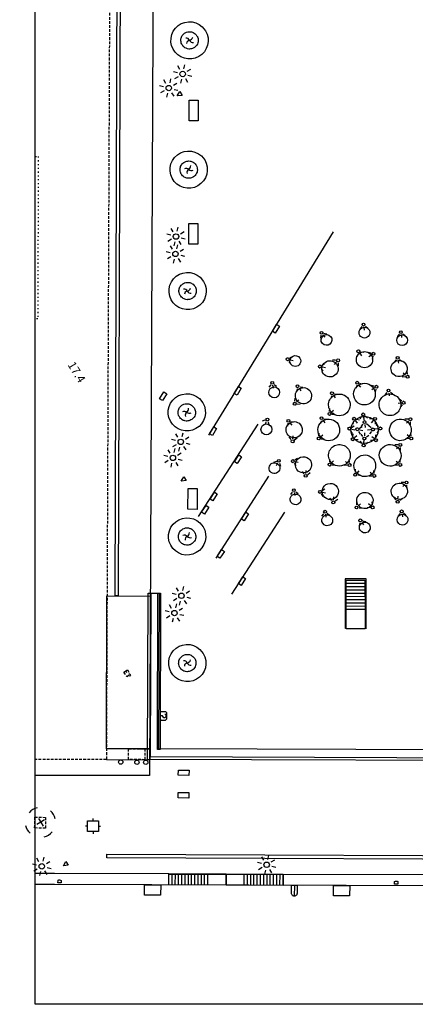
# Model space of a CAD drawing. Extents: x 430731 to 430973, y 580613 to 580774.
# Drawn here: x 430731 to 430767, y 580613 to 580704 of the extents above; entities that cross this region are included whole.
import ezdxf
from ezdxf.enums import TextEntityAlignment as Align

# ---------------------------------------------------------------- set-up
doc = ezdxf.new("R2010")
doc.units = 0
doc.header["$MEASUREMENT"] = 0
doc.linetypes.add('DOT', pattern=[0.25, 0, -0.25])
doc.linetypes.add('HIDDEN', pattern=[0.375, 0.25, -0.125])
doc.layers.get('0').update_dxf_attribs({"color": 1, "linetype": 'CONTINUOUS'})
for name, color, linetype in [('CON_ARESTA', 7, 'DOT'), ('CON_BARANA', 7, 'CONTINUOUS'), ('CON_CANONADA', 6, 'CONTINUOUS'), ('CON_EDIFICACIO', 7, 'CONTINUOUS'), ('CON_EDIFICACIO_BASE', 7, 'HIDDEN'), ('CON_ESCALA', 7, 'CONTINUOUS'), ('CON_MUR', 7, 'CONTINUOUS'), ('CON_MURET', 1, 'CONTINUOUS'), ('CON_NOCLASS', 7, 'CONTINUOUS'), ('EQUI_AMARRADOR', 7, 'CONTINUOUS'), ('EQUI_ARMARI', 5, 'CONTINUOUS'), ('EQUI_BACUL', 5, 'CONTINUOUS'), ('EQUI_DEFENSA', 7, 'CONTINUOUS'), ('EQUI_EMBORNAL', 7, 'CONTINUOUS'), ('EQUI_HIDRANT', 1, 'CONTINUOUS'), ('INF_UNIOPORT', 5, 'CONTINUOUS'), ('MOB_ARBRE', 3, 'CONTINUOUS'), ('MOB_BANC', 5, 'CONTINUOUS'), ('MOB_ELEM_DECORARIU', 5, 'CONTINUOUS'), ('MOB_ENLLUMENAT_ESP', 5, 'CONTINUOUS'), ('MOB_ESCOSSELL', 3, 'HIDDEN'), ('MOB_GUAL', 4, 'HIDDEN'), ('MOB_JARDINERA', 3, 'CONTINUOUS'), ('MOB_PAPERERA', 5, 'CONTINUOUS'), ('MOB_PILO', 5, 'CONTINUOUS'), ('VIA_LIMPAVIMENT', 7, 'CONTINUOUS')]:
    doc.layers.add(name, color=color, linetype=linetype)

# ---------------------------------------------------------------- blocks, each defined once
blk = doc.blocks.new('WENLL3')
at = {"color": 0, "linetype": 'ByBlock'}
for p, q in [((-107, 78), (-77, 108)), ((0, 231), (0, 509)), ((158, 169), (346, 373)), ((72, -111), (111, -71)), ((231, -1), (509, -1))]:
    blk.add_line(p, q, dxfattribs=at)
blk.add_circle((0, 0), 133, dxfattribs=at)
blk = doc.blocks.new('WAMAR1')
at = {"color": 0, "linetype": 'ByBlock'}
blk.add_lwpolyline([(150, 229.53), (150, 230), (150, 0), (-150, 0), (-150, 237), (-150, 237, -0.291268), (150, 229.53)], format="xyb", close=True, dxfattribs=at)
blk = doc.blocks.new('FANAL')
at = {"color": 0, "linetype": 'ByBlock'}
for p, q in [((-499, 0), (-875, 0)), ((-353, 353), (-618, 618)), ((0, 499), (0, 875)), ((354, 353), (619, 618)), ((500, 0), (876, 0)), ((-353, -354), (-618, -619)), ((0, -500), (0, -876)), ((354, -354), (619, -619))]:
    blk.add_line(p, q, dxfattribs=at)
blk.add_circle((0, 0), 250, dxfattribs=at)
blk = doc.blocks.new('WPAPER')
at = {"color": 0, "linetype": 'ByBlock'}
blk.add_lwpolyline([(-200, 400), (200, 400), (0, 0), (-200, 400)], close=True, dxfattribs=at)
blk = doc.blocks.new('WJARDI')
at = {"color": 0, "linetype": 'ByBlock'}
for centre, radius, start, end in [((-319.035737, -74.468142), 317.713857, 12.965591, 89.308795), ((-51.163163, 411.614869), 416.893783, 275.746323, 335.281144), ((-16.929967, -297.929159), 294.840767, 88.540835, 170.563941), ((374.043235, 157.720515), 415.855563, 202.763239, 263.578232)]:
    blk.add_arc(centre, radius, start, end, dxfattribs=at)
blk = doc.blocks.new('WNCLAS')
at = {"color": 0, "linetype": 'ByBlock'}
blk.add_line((-222, -2), (-588, -2), dxfattribs=at)
for points in [[(-98, -386), (-588, -386), (-588, 364), (-98, 364)], [(144, 246), (262, 364), (510, 364), (634, 246), (634, 122), (386, -2), (386, -203)]]:
    blk.add_lwpolyline(points, dxfattribs=at)
blk.add_lwpolyline([(327, -268), (451, -268), (451, -386), (327, -386), (327, -268)], close=True, dxfattribs=at)
blk = doc.blocks.new('WARM0')
at = {"color": 0, "linetype": 'ByBlock'}
for p, q in [((-290, 294), (-390, 194)), ((-390, -206), (-390, 194)), ((-290, 294), (310, 294)), ((310, 294), (410, 194)), ((410, -206), (410, 194)), ((-390, -206), (-290, -306)), ((-290, -306), (310, -306)), ((310, -306), (410, -206))]:
    blk.add_line(p, q, dxfattribs=at)
blk.add_lwpolyline([(-182, 122), (-88, 216), (111, 216), (210, 122), (210, 22), (12, -77), (12, -238)], dxfattribs=at)
blk = doc.blocks.new('MOLLO1')
at = {"color": 0, "linetype": 'ByBlock'}
blk.add_circle((0, 0), 200, dxfattribs=at)
blk = doc.blocks.new('WHIDRA')
at = {"color": 0, "linetype": 'ByBlock'}
for p, q in [((-500, 0), (-700, 0)), ((-500, 500), (500, 500)), ((-500, -500), (-500, 500)), ((0, 500), (0, 700)), ((500, 500), (500, -500)), ((500, 0), (700, 0)), ((500, -500), (-500, -500)), ((0, -500), (0, -700))]:
    blk.add_line(p, q, dxfattribs=at)
blk = doc.blocks.new('ARBRE1')
at = {"color": 0, "linetype": 'ByBlock'}
for p, q in [((-276, 0), (0, 0)), ((0, 278), (0, 0)), ((0, 0), (278, 0)), ((0, 0), (0, -276))]:
    blk.add_line(p, q, dxfattribs=at)
for centre, radius, start, end in [((1.473577, -9.121639), 930.968465, 72.674034, 107.702497), ((0.707111, 0.584739), 921.762226, 161.835609, 198.91074), ((-11.64436, 0.263285), 933.58952, 342.307588, 18.066047), ((-30.304196, -68.872234), 881.388617, 250.642327, 287.841789)]:
    blk.add_arc(centre, radius, start, end, dxfattribs=at)

msp = doc.modelspace()

# ---------------------------------------------------------------- linework, layer by layer
at = {"linetype": 'ByBlock'}
for p, q in [((430732.325, 580612.805), (430732.325, 580772.805)), ((430972.325, 580612.805), (430732.325, 580612.805))]:
    msp.add_line(p, q, dxfattribs=at)
at = {"layer": 'CON_ARESTA', "color": 7, "linetype": 'DOT'}
msp.add_lwpolyline([(430732.325, 580691.067), (430732.6, 580691.066), (430732.551, 580676.087), (430732.325, 580676.088)], dxfattribs=at)
at = {"layer": 'CON_BARANA', "color": 7, "linetype": 'Continuous'}
msp.add_lwpolyline([(430762.867, 580647.47), (430762.843, 580652.074), (430760.911, 580652.068), (430760.923, 580647.494)], dxfattribs=at)
at = {"layer": 'CON_CANONADA', "color": 6, "linetype": 'Continuous'}
msp.add_line((430756.229, 580623.787), (430756.224, 580622.786), dxfattribs=at)
msp.add_lwpolyline([(430756.474, 580623.035), (430756.472, 580622.997), (430756.462, 580622.956), (430756.444, 580622.915), (430756.417, 580622.875), (430756.377, 580622.837), (430756.328, 580622.808), (430756.275, 580622.791), (430756.224, 580622.786), (430756.17, 580622.792), (430756.121, 580622.809), (430756.08, 580622.833), (430756.048, 580622.86), (430756.015, 580622.9), (430755.991, 580622.948), (430755.979, 580622.995), (430755.975, 580623.037), (430755.978, 580623.788), (430756.479, 580623.785), (430756.474, 580623.035)], close=True, dxfattribs=at)
at = {"layer": 'CON_EDIFICACIO', "color": 7, "linetype": 'Continuous'}
msp.add_lwpolyline([(430732.23, 580744.098), (430743.348, 580744.05), (430742.869, 580633.924), (430732.325, 580633.933)], dxfattribs=at)
at = {"layer": 'CON_EDIFICACIO_BASE', "color": 7, "linetype": 'HIDDEN'}
msp.add_lwpolyline([(430732.325, 580735.095), (430739.299, 580735.065), (430738.882, 580635.402), (430732.325, 580635.407)], dxfattribs=at)
at = {"layer": 'CON_ESCALA', "color": 7, "linetype": 'Continuous'}
for p, q in [((430761.019, 580651.668), (430762.742, 580651.664)), ((430761.017, 580651.363), (430762.744, 580651.372)), ((430761.017, 580650.766), (430762.75, 580650.767)), ((430761.019, 580651.072), (430762.743, 580651.067)), ((430761.016, 580650.461), (430762.743, 580650.47)), ((430761.016, 580649.864), (430762.749, 580649.865)), ((430761.018, 580650.17), (430762.75, 580650.17)), ((430761.017, 580649.267), (430762.749, 580649.268)), ((430761.023, 580649.564), (430762.75, 580649.573)), ((430744.648, 580623.827), (430744.652, 580624.827)), ((430744.953, 580623.826), (430744.956, 580624.826)), ((430745.245, 580623.827), (430745.248, 580624.824)), ((430745.55, 580623.826), (430745.553, 580624.824)), ((430745.847, 580623.819), (430745.851, 580624.823)), ((430746.147, 580623.826), (430746.15, 580624.822)), ((430746.452, 580623.825), (430746.456, 580624.821)), ((430746.749, 580623.818), (430746.752, 580624.82)), ((430747.049, 580623.825), (430747.052, 580624.819)), ((430747.346, 580623.819), (430747.349, 580624.818)), ((430747.651, 580623.817), (430747.655, 580624.817)), ((430747.948, 580623.81), (430747.951, 580624.816)), ((430748.248, 580623.817), (430748.251, 580624.814)), ((430751.606, 580623.801), (430751.611, 580624.801)), ((430751.897, 580623.803), (430751.901, 580624.8)), ((430752.203, 580623.801), (430752.207, 580624.799)), ((430752.499, 580623.795), (430752.503, 580624.798)), ((430752.8, 580623.802), (430752.804, 580624.796)), ((430753.105, 580623.8), (430753.109, 580624.796)), ((430753.402, 580623.794), (430753.406, 580624.794)), ((430753.707, 580623.792), (430753.711, 580624.792)), ((430753.998, 580623.794), (430754.002, 580624.792)), ((430754.304, 580623.793), (430754.308, 580624.79)), ((430754.6, 580623.786), (430754.605, 580624.788)), ((430754.901, 580623.793), (430754.905, 580624.787)), ((430755.197, 580623.786), (430755.209, 580624.786))]:
    msp.add_line(p, q, dxfattribs=at)
for points in [[(430761.021, 580647.468), (430761.02, 580648.968), (430761.012, 580651.969), (430762.744, 580651.969), (430762.752, 580648.969), (430762.767, 580647.469), (430761.021, 580647.468)], [(430749.931, 580624.809), (430749.927, 580623.809), (430744.648, 580623.827), (430744.652, 580624.827), (430749.931, 580624.809)], [(430749.931, 580624.809), (430755.209, 580624.786), (430755.197, 580623.786), (430749.927, 580623.809), (430749.931, 580624.809)]]:
    msp.add_lwpolyline(points, close=True, dxfattribs=at)
at = {"layer": 'CON_MUR', "color": 7, "linetype": 'Continuous'}
for points in [[(430742.992, 580650.766), (430742.936, 580635.665), (430780.848, 580635.531), (430780.846, 580636.603), (430780.92, 580650.31)], [(430738.882, 580635.402), (430742.935, 580635.384), (430742.936, 580635.665)]]:
    msp.add_lwpolyline(points, dxfattribs=at)
at = {"layer": 'CON_MURET', "color": 1, "linetype": 'Continuous'}
for p, q in [((430759.807, 580684.099), (430748.318, 580665.339)), ((430747.394, 580657.844), (430752.888, 580666.354)), ((430749.009, 580653.986), (430753.889, 580661.548)), ((430755.325, 580658.239), (430750.444, 580650.678))]:
    msp.add_line(p, q, dxfattribs=at)
at = {"layer": 'CON_NOCLASS', "color": 7, "linetype": 'Continuous'}
msp.add_lwpolyline([(430742.991, 580650.482), (430742.939, 580636.395), (430741.879, 580636.377), (430738.884, 580636.392), (430738.938, 580650.497), (430742.991, 580650.482)], close=True, dxfattribs=at)
at = {"layer": 'EQUI_DEFENSA', "color": 7, "linetype": 'Continuous'}
for points in [[(430743.148, 580623.834), (430743.898, 580623.83), (430743.892, 580622.88), (430742.392, 580622.89), (430742.399, 580623.839), (430743.148, 580623.834)], [(430760.583, 580623.769), (430761.333, 580623.765), (430761.327, 580622.815), (430759.827, 580622.825), (430759.834, 580623.774), (430760.583, 580623.769)]]:
    msp.add_lwpolyline(points, close=True, dxfattribs=at)
at = {"layer": 'EQUI_EMBORNAL', "color": 7, "linetype": 'Continuous'}
for points in [[(430739.979, 580650.498), (430739.688, 580650.497), (430739.995, 580746.154), (430740.287, 580746.156), (430739.979, 580650.498)], [(430754.198, 580674.927), (430754.591, 580675.566), (430754.846, 580675.41), (430754.459, 580674.769), (430754.198, 580674.927)], [(430750.684, 580669.195), (430751.074, 580669.836), (430751.331, 580669.68), (430750.945, 580669.038), (430750.684, 580669.195)], [(430743.791, 580668.696), (430744.196, 580669.327), (430744.45, 580669.167), (430744.049, 580668.533), (430743.791, 580668.696)], [(430748.405, 580665.478), (430748.796, 580666.118), (430749.052, 580665.963), (430748.667, 580665.321), (430748.405, 580665.478)], [(430750.691, 580662.885), (430751.095, 580663.517), (430751.347, 580663.356), (430750.949, 580662.722), (430750.691, 580662.885)], [(430748.462, 580659.442), (430748.866, 580660.074), (430749.119, 580659.913), (430748.72, 580659.28), (430748.462, 580659.442)], [(430747.673, 580658.222), (430748.077, 580658.854), (430748.33, 580658.693), (430747.931, 580658.06), (430747.673, 580658.222)], [(430751.345, 580657.594), (430751.749, 580658.226), (430752.002, 580658.065), (430751.603, 580657.431), (430751.345, 580657.594)], [(430749.11, 580654.144), (430749.519, 580654.773), (430749.771, 580654.61), (430749.367, 580653.979), (430749.11, 580654.144)], [(430751.067, 580651.634), (430751.472, 580652.266), (430751.726, 580652.105), (430751.325, 580651.471), (430751.067, 580651.634)], [(430743.589, 580636.313), (430743.642, 580650.764), (430743.893, 580650.763), (430743.842, 580636.312), (430743.589, 580636.313)], [(430745.532, 580634.433), (430746.511, 580634.421), (430746.503, 580633.935), (430745.523, 580633.948), (430745.532, 580634.433)], [(430745.513, 580632.349), (430746.501, 580632.342), (430746.497, 580631.848), (430745.509, 580631.855), (430745.513, 580632.349)], [(430782.643, 580626.479), (430782.641, 580626.127), (430738.936, 580626.338), (430738.938, 580626.678), (430782.643, 580626.479)]]:
    msp.add_lwpolyline(points, close=True, dxfattribs=at)
at = {"layer": 'INF_UNIOPORT', "color": 5, "linetype": 'Continuous'}
msp.add_lwpolyline([(430918.507, 580623.463), (430879.64, 580623.733), (430860.587, 580623.76), (430818.518, 580623.463), (430801.801, 580623.578), (430769.979, 580623.735), (430734.099, 580623.868), (430732.325, 580623.871)], dxfattribs=at)
at = {"layer": 'MOB_BANC', "color": 5, "linetype": 'Continuous'}
for points in [[(430746.536, 580696.271), (430747.366, 580696.273), (430747.364, 580694.352), (430746.529, 580694.359), (430746.536, 580696.271)], [(430746.488, 580684.887), (430747.318, 580684.889), (430747.308, 580682.962), (430746.481, 580682.974), (430746.488, 580684.887)], [(430746.425, 580660.426), (430747.255, 580660.428), (430747.25, 580658.494), (430746.415, 580658.5), (430746.425, 580660.426)], [(430781.17, 580650.309), (430781.096, 580636.602), (430781.098, 580635.279), (430742.685, 580635.416), (430742.742, 580650.767), (430743.742, 580650.764), (430743.689, 580636.413), (430780.097, 580636.284), (430780.096, 580636.602), (430780.169, 580650.313), (430781.17, 580650.309)]]:
    msp.add_lwpolyline(points, close=True, dxfattribs=at)
at = {"layer": 'MOB_ELEM_DECORARIU', "color": 5, "linetype": 'Continuous'}
for points in [[(430747.725, 580703.048), (430748.035, 580702.674), (430748.177, 580702.363), (430748.264, 580702.029), (430748.274, 580701.685), (430748.222, 580701.348), (430748.1, 580701.028), (430747.927, 580700.736), (430747.692, 580700.487), (430747.403, 580700.288), (430747.092, 580700.146), (430746.762, 580700.073), (430746.412, 580700.071), (430746.084, 580700.129), (430745.759, 580700.259), (430745.47, 580700.446), (430745.23, 580700.686), (430745.039, 580700.98), (430744.905, 580701.296), (430744.841, 580701.632), (430744.853, 580701.978), (430744.919, 580702.312), (430745.054, 580702.628), (430745.26, 580702.905), (430745.514, 580703.142), (430745.799, 580703.327), (430746.126, 580703.444), (430746.459, 580703.494), (430746.805, 580703.483), (430747.135, 580703.403), (430747.448, 580703.254), (430747.725, 580703.048)], [(430747.647, 580691.118), (430747.956, 580690.744), (430748.099, 580690.433), (430748.185, 580690.099), (430748.196, 580689.754), (430748.143, 580689.418), (430748.022, 580689.098), (430747.849, 580688.806), (430747.614, 580688.557), (430747.325, 580688.358), (430747.014, 580688.215), (430746.683, 580688.143), (430746.334, 580688.141), (430746.006, 580688.199), (430745.681, 580688.329), (430745.391, 580688.516), (430745.151, 580688.756), (430744.961, 580689.05), (430744.827, 580689.366), (430744.763, 580689.702), (430744.774, 580690.048), (430744.841, 580690.381), (430744.976, 580690.698), (430745.182, 580690.975), (430745.436, 580691.212), (430745.721, 580691.397), (430746.048, 580691.514), (430746.38, 580691.564), (430746.727, 580691.553), (430747.057, 580691.473), (430747.37, 580691.324), (430747.647, 580691.118)], [(430747.549, 580679.913), (430747.858, 580679.539), (430748.001, 580679.228), (430748.087, 580678.894), (430748.098, 580678.55), (430748.045, 580678.213), (430747.924, 580677.893), (430747.75, 580677.601), (430747.515, 580677.352), (430747.227, 580677.153), (430746.916, 580677.011), (430746.585, 580676.938), (430746.235, 580676.936), (430745.907, 580676.994), (430745.582, 580677.124), (430745.293, 580677.311), (430745.053, 580677.551), (430744.863, 580677.845), (430744.728, 580678.161), (430744.665, 580678.497), (430744.676, 580678.843), (430744.743, 580679.177), (430744.878, 580679.493), (430745.083, 580679.77), (430745.338, 580680.007), (430745.623, 580680.192), (430745.95, 580680.309), (430746.282, 580680.359), (430746.628, 580680.348), (430746.958, 580680.268), (430747.271, 580680.119), (430747.549, 580679.913)], [(430747.473, 580668.71), (430747.782, 580668.336), (430747.925, 580668.025), (430748.011, 580667.691), (430748.022, 580667.347), (430747.969, 580667.01), (430747.847, 580666.69), (430747.674, 580666.398), (430747.439, 580666.149), (430747.151, 580665.95), (430746.84, 580665.808), (430746.509, 580665.735), (430746.159, 580665.733), (430745.831, 580665.791), (430745.506, 580665.921), (430745.217, 580666.108), (430744.977, 580666.348), (430744.786, 580666.642), (430744.652, 580666.958), (430744.589, 580667.294), (430744.6, 580667.64), (430744.667, 580667.974), (430744.802, 580668.29), (430745.007, 580668.567), (430745.261, 580668.804), (430745.547, 580668.989), (430745.874, 580669.106), (430746.206, 580669.156), (430746.552, 580669.145), (430746.882, 580669.065), (430747.195, 580668.916), (430747.473, 580668.71)], [(430747.503, 580657.256), (430747.812, 580656.882), (430747.955, 580656.571), (430748.041, 580656.237), (430748.052, 580655.892), (430747.999, 580655.556), (430747.878, 580655.236), (430747.705, 580654.943), (430747.47, 580654.695), (430747.181, 580654.496), (430746.87, 580654.353), (430746.539, 580654.281), (430746.189, 580654.279), (430745.861, 580654.336), (430745.536, 580654.466), (430745.247, 580654.653), (430745.007, 580654.894), (430744.817, 580655.187), (430744.683, 580655.504), (430744.619, 580655.839), (430744.63, 580656.186), (430744.697, 580656.519), (430744.832, 580656.836), (430745.038, 580657.113), (430745.292, 580657.35), (430745.577, 580657.535), (430745.904, 580657.652), (430746.236, 580657.702), (430746.583, 580657.69), (430746.912, 580657.61), (430747.225, 580657.461), (430747.503, 580657.256)], [(430747.243, 580645.777), (430747.521, 580645.571), (430747.83, 580645.198), (430747.973, 580644.886), (430748.059, 580644.553), (430748.07, 580644.208), (430748.017, 580643.871), (430747.896, 580643.552), (430747.723, 580643.259), (430747.487, 580643.011), (430747.199, 580642.811), (430746.888, 580642.669), (430746.557, 580642.596), (430746.207, 580642.594), (430745.879, 580642.652), (430745.554, 580642.782), (430745.265, 580642.969), (430745.025, 580643.209), (430744.835, 580643.503), (430744.701, 580643.819), (430744.637, 580644.155), (430744.648, 580644.502), (430744.715, 580644.835), (430744.85, 580645.151), (430745.056, 580645.429), (430745.31, 580645.665), (430745.595, 580645.851), (430745.922, 580645.968), (430746.254, 580646.018), (430746.601, 580646.006), (430746.93, 580645.926), (430747.243, 580645.777)]]:
    msp.add_lwpolyline(points, close=True, dxfattribs=at)
for points in [[(430763.049, 580675.163, -1), (430762.347, 580674.451, -1), (430763.049, 580675.163)], [(430759.579, 580674.456, -1), (430758.812, 580673.814, -1), (430759.579, 580674.456)], [(430766.526, 580674.454, -1), (430765.815, 580673.751, -1), (430766.526, 580674.454)], [(430756.742, 580672.44, -1), (430755.883, 580671.928, -1), (430756.742, 580672.44)], [(430763.229, 580672.843, -1), (430762.173, 580671.779, -1), (430763.229, 580672.843)], [(430760.11, 580671.923, -1), (430758.918, 580671.011, -1), (430760.11, 580671.923)], [(430766.351, 580672.079, -1), (430765.431, 580670.895, -1), (430766.351, 580672.079)], [(430754.718, 580669.651, -1), (430754.028, 580668.926, -1), (430754.718, 580669.651)], [(430757.408, 580669.649, -1), (430756.729, 580668.312, -1), (430757.408, 580669.649)], [(430763.628, 580669.493, -1), (430761.767, 580668.762, -1), (430763.628, 580669.493)], [(430760.97, 580668.949, -1), (430759.797, 580667.328, -1), (430760.97, 580668.949)], [(430765.942, 580668.588, -1), (430764.146, 580667.707, -1), (430765.942, 580668.588)], [(430763.439, 580666.835, -1), (430761.969, 580664.812, -1), (430763.439, 580666.835)], [(430754.111, 580666.066, -1), (430753.189, 580665.679, -1), (430754.111, 580666.066)], [(430756.661, 580666.44, -1), (430755.76, 580665.24, -1), (430756.661, 580666.44)], [(430759.639, 580666.802, -1), (430759.175, 580664.857, -1), (430759.639, 580666.802)], [(430765.06, 580666.119, -1), (430766.973, 580665.537, -1), (430765.06, 580666.119)], [(430760.934, 580664.314, -1), (430759.836, 580662.644, -1), (430760.934, 580664.314)], [(430765.482, 580664.391, -1), (430764.656, 580662.57, -1), (430765.482, 580664.391)], [(430757.549, 580663.18, -1), (430756.587, 580662.029, -1), (430757.549, 580663.18)], [(430763.312, 580663.324, -1), (430762.146, 580661.699, -1), (430763.312, 580663.324)], [(430754.679, 580662.702, -1), (430754.099, 580661.889, -1), (430754.679, 580662.702)], [(430759.898, 580660.803, -1), (430759.19, 580659.48, -1), (430759.898, 580660.803)], [(430766.52, 580660.604, -1), (430765.306, 580659.723, -1), (430766.52, 580660.604)], [(430756.759, 580659.688, -1), (430755.919, 580659.145, -1), (430756.759, 580659.688)], [(430763.003, 580660.017, -1), (430762.479, 580658.611, -1), (430763.003, 580660.017)], [(430759.539, 580657.899, -1), (430758.983, 580657.068, -1), (430759.539, 580657.899)], [(430766.551, 580657.903, -1), (430765.868, 580657.174, -1), (430766.551, 580657.903)], [(430763.16, 580657.078, -1), (430762.306, 580656.558, -1), (430763.16, 580657.078)]]:
    msp.add_lwpolyline(points, format="xyb", close=True, dxfattribs=at)
at = {"layer": 'MOB_ESCOSSELL', "color": 3, "linetype": 'HIDDEN'}
msp.add_lwpolyline([(430733.283, 580630.063), (430733.267, 580629.07), (430732.266, 580629.081), (430732.282, 580630.074), (430733.283, 580630.063)], close=True, dxfattribs=at)
at = {"layer": 'MOB_GUAL', "color": 4, "linetype": 'HIDDEN'}
msp.add_lwpolyline([(430740.939, 580636.382), (430741.879, 580636.377), (430742.439, 580636.388), (430742.435, 580635.387), (430740.935, 580635.393), (430740.939, 580636.382)], close=True, dxfattribs=at)
at = {"layer": 'MOB_JARDINERA', "color": 3, "linetype": 'Continuous'}
for points in [[(430747.31, 580702.058), (430747.341, 580701.948), (430747.354, 580701.85), (430747.358, 580701.806), (430747.357, 580701.711), (430747.348, 580701.648), (430747.325, 580701.552), (430747.285, 580701.445), (430747.23, 580701.342), (430747.149, 580701.245), (430747.082, 580701.181), (430747.01, 580701.126), (430746.942, 580701.085), (430746.826, 580701.025), (430746.739, 580700.996), (430746.649, 580700.988), (430746.547, 580700.984), (430746.502, 580700.981), (430746.384, 580701.002), (430746.301, 580701.022), (430746.236, 580701.053), (430746.138, 580701.098), (430746.062, 580701.146), (430745.979, 580701.224), (430745.924, 580701.296), (430745.874, 580701.359), (430745.835, 580701.441), (430745.792, 580701.532), (430745.772, 580701.66), (430745.756, 580701.744), (430745.759, 580701.816), (430745.769, 580701.916), (430745.789, 580701.998), (430745.818, 580702.086), (430745.851, 580702.165), (430745.887, 580702.222), (430745.952, 580702.308), (430746.01, 580702.367), (430746.107, 580702.437), (430746.167, 580702.474), (430746.283, 580702.533), (430746.392, 580702.564), (430746.468, 580702.575), (430746.557, 580702.583), (430746.679, 580702.575), (430746.748, 580702.558), (430746.821, 580702.533), (430746.895, 580702.508), (430746.985, 580702.457), (430747.066, 580702.401), (430747.159, 580702.305), (430747.214, 580702.234), (430747.24, 580702.191), (430747.272, 580702.14), (430747.31, 580702.058)], [(430747.162, 580690.261), (430747.193, 580690.209), (430747.232, 580690.127), (430747.263, 580690.018), (430747.276, 580689.92), (430747.279, 580689.876), (430747.278, 580689.781), (430747.27, 580689.718), (430747.247, 580689.622), (430747.206, 580689.515), (430747.152, 580689.412), (430747.07, 580689.315), (430747.004, 580689.251), (430746.932, 580689.196), (430746.864, 580689.154), (430746.748, 580689.095), (430746.66, 580689.066), (430746.571, 580689.058), (430746.468, 580689.054), (430746.424, 580689.05), (430746.305, 580689.072), (430746.223, 580689.092), (430746.157, 580689.122), (430746.059, 580689.168), (430745.992, 580689.221), (430745.901, 580689.294), (430745.846, 580689.366), (430745.795, 580689.429), (430745.757, 580689.511), (430745.722, 580689.607), (430745.694, 580689.73), (430745.678, 580689.814), (430745.681, 580689.886), (430745.691, 580689.985), (430745.711, 580690.068), (430745.739, 580690.156), (430745.773, 580690.235), (430745.809, 580690.292), (430745.873, 580690.378), (430745.931, 580690.436), (430746.029, 580690.507), (430746.088, 580690.544), (430746.205, 580690.603), (430746.314, 580690.634), (430746.39, 580690.645), (430746.479, 580690.653), (430746.601, 580690.645), (430746.669, 580690.628), (430746.743, 580690.603), (430746.822, 580690.569), (430746.907, 580690.527), (430746.988, 580690.471), (430747.081, 580690.375), (430747.136, 580690.303), (430747.162, 580690.261)], [(430747.133, 580678.923), (430747.165, 580678.813), (430747.177, 580678.715), (430747.181, 580678.671), (430747.18, 580678.576), (430747.172, 580678.513), (430747.148, 580678.417), (430747.108, 580678.31), (430747.054, 580678.207), (430746.972, 580678.11), (430746.906, 580678.046), (430746.834, 580677.991), (430746.766, 580677.949), (430746.649, 580677.89), (430746.557, 580677.869), (430746.473, 580677.853), (430746.37, 580677.849), (430746.325, 580677.845), (430746.207, 580677.867), (430746.125, 580677.887), (430746.051, 580677.912), (430745.961, 580677.963), (430745.894, 580678.016), (430745.803, 580678.089), (430745.747, 580678.161), (430745.697, 580678.224), (430745.659, 580678.306), (430745.624, 580678.402), (430745.596, 580678.525), (430745.58, 580678.609), (430745.583, 580678.681), (430745.592, 580678.781), (430745.612, 580678.863), (430745.641, 580678.951), (430745.675, 580679.03), (430745.71, 580679.087), (430745.775, 580679.173), (430745.833, 580679.231), (430745.93, 580679.302), (430745.99, 580679.339), (430746.106, 580679.398), (430746.216, 580679.429), (430746.291, 580679.44), (430746.38, 580679.448), (430746.502, 580679.44), (430746.571, 580679.423), (430746.645, 580679.398), (430746.724, 580679.364), (430746.808, 580679.322), (430746.889, 580679.266), (430746.982, 580679.17), (430747.038, 580679.099), (430747.064, 580679.056), (430747.095, 580679.005), (430747.133, 580678.923)], [(430746.962, 580667.896), (430746.983, 580667.861), (430747.019, 580667.802), (430747.057, 580667.72), (430747.089, 580667.61), (430747.101, 580667.512), (430747.105, 580667.468), (430747.104, 580667.373), (430747.096, 580667.31), (430747.072, 580667.214), (430747.032, 580667.107), (430746.978, 580667.004), (430746.896, 580666.907), (430746.83, 580666.843), (430746.758, 580666.788), (430746.689, 580666.746), (430746.573, 580666.687), (430746.486, 580666.658), (430746.397, 580666.65), (430746.294, 580666.646), (430746.249, 580666.642), (430746.131, 580666.664), (430746.048, 580666.684), (430745.975, 580666.709), (430745.885, 580666.76), (430745.818, 580666.813), (430745.726, 580666.886), (430745.671, 580666.958), (430745.621, 580667.021), (430745.583, 580667.103), (430745.548, 580667.199), (430745.52, 580667.322), (430745.504, 580667.406), (430745.507, 580667.478), (430745.516, 580667.578), (430745.536, 580667.66), (430745.565, 580667.748), (430745.599, 580667.827), (430745.634, 580667.884), (430745.699, 580667.97), (430745.757, 580668.028), (430745.854, 580668.099), (430745.914, 580668.136), (430746.03, 580668.195), (430746.14, 580668.226), (430746.215, 580668.237), (430746.304, 580668.245), (430746.426, 580668.237), (430746.495, 580668.22), (430746.569, 580668.195), (430746.648, 580668.161), (430746.732, 580668.119), (430746.813, 580668.063), (430746.906, 580667.967), (430746.962, 580667.896)], [(430747.049, 580656.347), (430747.087, 580656.265), (430747.119, 580656.156), (430747.132, 580656.058), (430747.135, 580656.013), (430747.134, 580655.919), (430747.126, 580655.855), (430747.103, 580655.759), (430747.062, 580655.653), (430747.008, 580655.549), (430746.926, 580655.453), (430746.86, 580655.389), (430746.788, 580655.334), (430746.72, 580655.292), (430746.603, 580655.233), (430746.516, 580655.203), (430746.427, 580655.196), (430746.324, 580655.192), (430746.28, 580655.188), (430746.161, 580655.21), (430746.079, 580655.23), (430746.013, 580655.26), (430745.915, 580655.306), (430745.839, 580655.353), (430745.757, 580655.432), (430745.701, 580655.503), (430745.651, 580655.566), (430745.613, 580655.649), (430745.569, 580655.739), (430745.55, 580655.868), (430745.534, 580655.952), (430745.537, 580656.024), (430745.546, 580656.123), (430745.566, 580656.206), (430745.595, 580656.293), (430745.629, 580656.372), (430745.665, 580656.429), (430745.729, 580656.515), (430745.787, 580656.574), (430745.884, 580656.645), (430745.944, 580656.681), (430746.06, 580656.74), (430746.17, 580656.772), (430746.245, 580656.783), (430746.335, 580656.79), (430746.456, 580656.782), (430746.525, 580656.766), (430746.599, 580656.74), (430746.673, 580656.715), (430746.762, 580656.664), (430746.843, 580656.608), (430746.937, 580656.513), (430746.992, 580656.441), (430747.018, 580656.398), (430747.049, 580656.347)], [(430747.105, 580644.581), (430747.137, 580644.471), (430747.149, 580644.374), (430747.153, 580644.329), (430747.152, 580644.235), (430747.144, 580644.171), (430747.12, 580644.075), (430747.08, 580643.968), (430747.026, 580643.865), (430746.944, 580643.769), (430746.878, 580643.705), (430746.806, 580643.649), (430746.738, 580643.608), (430746.621, 580643.549), (430746.534, 580643.519), (430746.445, 580643.512), (430746.342, 580643.507), (430746.297, 580643.504), (430746.179, 580643.525), (430746.097, 580643.545), (430746.023, 580643.571), (430745.933, 580643.621), (430745.857, 580643.669), (430745.775, 580643.747), (430745.719, 580643.819), (430745.669, 580643.882), (430745.631, 580643.964), (430745.587, 580644.055), (430745.568, 580644.183), (430745.552, 580644.267), (430745.555, 580644.339), (430745.564, 580644.439), (430745.584, 580644.521), (430745.613, 580644.609), (430745.647, 580644.688), (430745.682, 580644.745), (430745.747, 580644.831), (430745.805, 580644.89), (430745.902, 580644.961), (430745.962, 580644.997), (430746.078, 580645.056), (430746.188, 580645.088), (430746.263, 580645.098), (430746.352, 580645.106), (430746.474, 580645.098), (430746.543, 580645.081), (430746.617, 580645.056), (430746.696, 580645.022), (430746.78, 580644.98), (430746.861, 580644.924), (430746.954, 580644.828), (430747.01, 580644.757), (430747.036, 580644.714), (430747.067, 580644.663), (430747.105, 580644.581)]]:
    msp.add_lwpolyline(points, close=True, dxfattribs=at)
at = {"layer": 'VIA_LIMPAVIMENT', "color": 7, "linetype": 'Continuous'}
msp.add_line((430741.879, 580636.377), (430742.909, 580636.396), dxfattribs=at)
msp.add_lwpolyline([(430971.185, 580682.155), (430941.703, 580650.325), (430918.088, 580624.476), (430879.646, 580624.743), (430860.594, 580624.77), (430818.525, 580624.473), (430801.808, 580624.587), (430769.986, 580624.745), (430755.209, 580624.786), (430749.931, 580624.809), (430748.251, 580624.814), (430744.653, 580624.837), (430734.096, 580624.873), (430732.325, 580624.876)], dxfattribs=at)

# ---------------------------------------------------------------- block references
at = {"layer": 'CON_NOCLASS', "color": 7, "linetype": 'Continuous', "xscale": 0.0005, "yscale": 0.0005, "rotation": 301.3291423150644}
msp.add_blockref('WNCLAS', (430740.824, 580643.321), dxfattribs=at)
at = {"layer": 'EQUI_AMARRADOR', "color": 7, "linetype": 'Continuous', "xscale": 0.001, "yscale": 0.001}
for p, rotation in [((430734.571, 580624.015), 359.5696603150644), ((430765.631, 580623.897), 0.1698353150644073)]:
    msp.add_blockref('WAMAR1', p, dxfattribs=dict(at, rotation=rotation))
at = {"layer": 'EQUI_ARMARI', "color": 5, "linetype": 'Continuous', "xscale": 0.001, "yscale": 0.001, "rotation": 271.0727053150645}
msp.add_blockref('WARM0', (430744.145, 580639.443), dxfattribs=at)
at = {"layer": 'EQUI_BACUL', "color": 5, "linetype": 'Continuous', "xscale": 0.001, "yscale": 0.001, "rotation": 301.3291423150644}
for p in [(430745.926, 580698.676), (430744.639, 580697.382), (430745.307, 580683.678), (430745.258, 580682.069), (430745.749, 580664.722), (430745.026, 580663.248), (430745.811, 580650.511), (430745.167, 580648.919), (430732.927, 580625.543), (430753.675, 580625.683)]:
    msp.add_blockref('FANAL', p, dxfattribs=at)
at = {"layer": 'EQUI_HIDRANT', "color": 1, "linetype": 'Continuous', "xscale": 0.001, "yscale": 0.001, "rotation": 359.7482213150644}
msp.add_blockref('WHIDRA', (430737.655, 580629.244), dxfattribs=at)
at = {"layer": 'MOB_ARBRE', "color": 3, "linetype": 'Continuous', "xscale": 0.0015, "yscale": 0.0015, "rotation": 301.3291423150644}
msp.add_blockref('ARBRE1', (430732.823, 580629.608), dxfattribs=at)
at = {"layer": 'MOB_ENLLUMENAT_ESP', "color": 5, "linetype": 'Continuous', "xscale": 0.001, "yscale": 0.001}
for p, rotation in [((430762.61, 580675.544), 231.3209053150644), ((430758.728, 580674.79), 258.8186323150645), ((430766.052, 580674.853), 231.3209053150644), ((430755.611, 580672.346), 301.3291423150644), ((430762.133, 580673.088), 258.8186323150645), ((430763.533, 580672.849), 166.3210683150644), ((430765.757, 580672.475), 231.3209053150644), ((430758.59, 580671.685), 301.3291423150644), ((430760.258, 580672.248), 179.8760573150644), ((430766.674, 580670.734), 93.24323231506439), ((430754.189, 580670.171), 231.3209053150644), ((430756.524, 580669.855), 258.8186323150645), ((430762.025, 580670.184), 258.8186323150645), ((430763.796, 580669.812), 166.3210683150644), ((430759.701, 580669.211), 258.8186323150645), ((430764.91, 580669.46), 231.3209053150644), ((430756.265, 580668.241), 355.9551413150645), ((430766.309, 580668.333), 140.9748923150644), ((430758.735, 580666.905), 258.8186323150645), ((430759.467, 580667.301), 355.9551413150645), ((430761.734, 580666.856), 258.8186323150645), ((430762.578, 580667.26), 231.3209053150644), ((430763.672, 580666.853), 179.8760573150644), ((430753.739, 580666.788), 196.2051343150644), ((430755.682, 580666.661), 258.8186323150645), ((430761.304, 580665.943), 301.3291423150644), ((430762.039, 580665.882), 301.3291423150644), ((430762.696, 580666.551), 231.3209053150644), ((430763.482, 580665.868), 140.9748923150644), ((430764.162, 580665.958), 140.9748923150644), ((430766.93, 580666.806), 179.8760573150644), ((430756.073, 580664.772), 37.66144031506439), ((430758.479, 580665.032), 355.9551413150645), ((430761.618, 580664.965), 355.9551413150645), ((430762.695, 580665.037), 37.66144031506439), ((430763.759, 580664.872), 93.24323231506439), ((430767.019, 580665.033), 93.24323231506439), ((430762.625, 580664.396), 37.66144031506439), ((430765.999, 580664.443), 179.8760573150644), ((430756.087, 580662.953), 301.3291423150644), ((430754.793, 580662.973), 196.2051343150644), ((430759.478, 580662.621), 355.9551413150645), ((430761.325, 580662.583), 93.24323231506439), ((430766.005, 580662.593), 93.24323231506439), ((430757.276, 580661.582), 37.66144031506439), ((430761.842, 580661.69), 355.9551413150645), ((430763.605, 580661.575), 93.24323231506439), ((430766.578, 580660.967), 179.8760573150644), ((430756.184, 580660.269), 231.3209053150644), ((430758.598, 580660.112), 301.3291423150644), ((430759.825, 580659.133), 37.66144031506439), ((430765.763, 580659.198), 37.66144031506439), ((430761.964, 580658.665), 355.9551413150645), ((430763.448, 580658.667), 93.24323231506439), ((430759.065, 580658.273), 231.3209053150644), ((430766.129, 580658.303), 231.3209053150644), ((430762.316, 580657.472), 258.8186323150645)]:
    msp.add_blockref('WENLL3', p, dxfattribs=dict(at, rotation=rotation))
at = {"layer": 'MOB_JARDINERA', "color": 3, "linetype": 'Continuous', "xscale": 0.001, "yscale": 0.001}
for p, rotation in [((430746.56, 580701.789), 7.65860531506441), ((430746.491, 580689.864), 28.39346831506439), ((430746.358, 580678.638), 8.495487315064395), ((430746.308, 580667.451), 32.7793583150644), ((430746.338, 580655.996), 23.4022183150644), ((430746.356, 580644.312), 7.65860531506441)]:
    msp.add_blockref('WJARDI', p, dxfattribs=dict(at, rotation=rotation))
at = {"layer": 'MOB_PAPERERA', "color": 5, "linetype": 'Continuous', "xscale": 0.001, "yscale": 0.001, "rotation": 301.3291423150644}
for p in [(430745.425, 580696.672), (430745.794, 580661.105), (430734.915, 580625.601)]:
    msp.add_blockref('WPAPER', p, dxfattribs=at)
at = {"layer": 'MOB_PILO', "color": 5, "linetype": 'Continuous', "xscale": 0.001, "yscale": 0.001, "rotation": 301.1885493150644}
for p in [(430740.205, 580635.161), (430741.704, 580635.151), (430742.524, 580635.145)]:
    msp.add_blockref('MOLLO1', p, dxfattribs=at)

# ---------------------------------------------------------------- texts
at = {"layer": 'CON_EDIFICACIO', "color": 7, "linetype": 'Continuous'}
msp.add_text('17.4', height=0.7727, rotation=301.32914, dxfattribs=at).set_placement((430735.075, 580671.711), align=Align.BOTTOM_LEFT)

doc.saveas('drawing.dxf')
